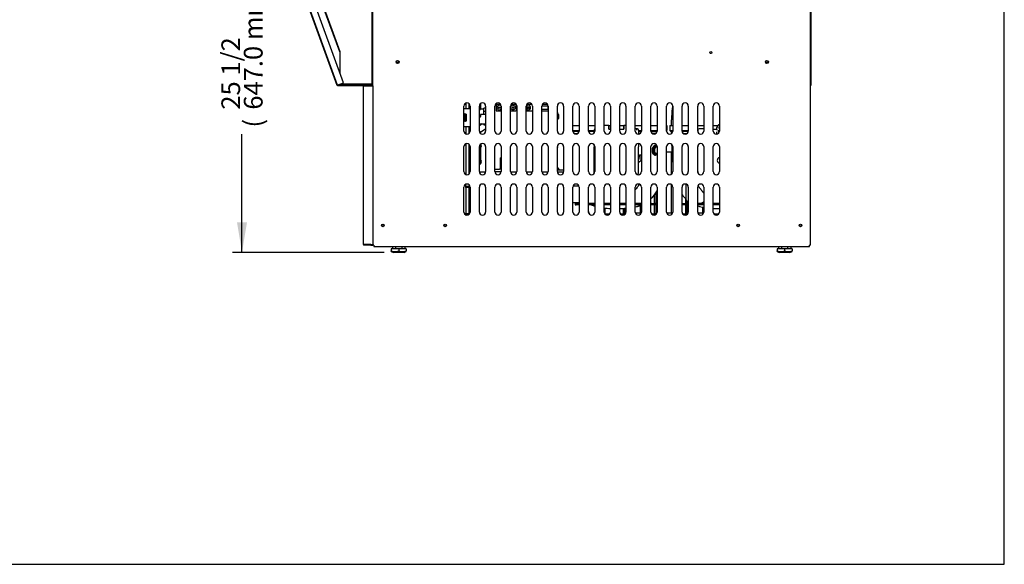
# Model space of a CAD drawing. Units: millimetres. Extents: x 0 to 4873, y 0 to 4188.
# Drawn here: x 3294 to 4873, y 0 to 873 of the extents above; entities that cross this region are included whole.
import ezdxf
from ezdxf.enums import TextEntityAlignment as Align

# ---------------------------------------------------------------- set-up
doc = ezdxf.new("R2010")
doc.units = ezdxf.units.MM
for name, color, linetype in [('1257001_H', 7, 'Continuous'), ('18C538A006_STAFF', 7, 'Continuous'), ('18C614A133_RETRO', 7, 'Continuous'), ('2058296', 7, 'Continuous'), ('2059164', 7, 'Continuous'), ('2060058', 7, 'Continuous'), ('2064018_EU', 7, 'Continuous'), ('2067124_BEND_PRO', 7, 'Continuous'), ('2068167_BEND', 7, 'Continuous'), ('2075278', 7, 'Continuous'), ('2259019_G_AF0', 7, 'Continuous'), ('2259020_H_AF0', 7, 'Continuous'), ('BASE', 7, 'Continuous'), ('CDU-풍향판-535-우', 7, 'Continuous'), ('Default', 7, 'Continuous'), ('MATICA_021403_M8', 7, 'Continuous'), ('TOM-60DX-ST-베이스발', 7, 'Continuous'), ('TOM-60DX-ST-베이스전', 7, 'Continuous'), ('TOM-60DX-ST-전면외장', 7, 'Continuous'), ('TOM-DX-S-전면외장_브라', 7, 'Continuous'), ('TOM-DX-S-측판기둥외부-', 7, 'Continuous'), ('TOM-DX-S-측판하부내부좌', 7, 'Continuous'), ('TOM-DX-S-측판하부외부-', 7, 'Continuous'), ('TOM-DX-ST-베이스우', 7, 'Continuous'), ('베이스볼트-인치', 7, 'Continuous'), ('응축기-경판-5-10-우', 7, 'Continuous'), ('응축기-동관-535', 7, 'Continuous'), ('응축기-청소기-모터레일-우', 7, 'Continuous'), ('응축기-청소기-전면고정-우', 7, 'Continuous'), ('응축수증발기-성형물통', 7, 'Continuous'), ('커넥터-4P-B', 7, 'Continuous'), ('케이블그랜트', 7, 'Continuous'), ('콘트롤박스-H-커버', 7, 'Continuous')]:
    doc.layers.add(name, color=color, linetype=linetype)
doc.styles.add('SEACAD_Arial', font='arial.ttf')

# ---------------------------------------------------------------- blocks, each defined once
blk = doc.blocks.new('SE2')
at = {"layer": '1257001_H', "color": 7, "linetype": 'Continuous'}
for p, q in [((849.1, 1068.5), (848, 1069.5)), ((848, 1065.8), (849.1, 1068.5)), ((855.3, 1068.5), (849.1, 1068.5)), ((855.3, 1064.3), (855.3, 1070)), ((858, 1070), (855.3, 1070)), ((858, 1064.3), (855.3, 1064.3)), ((855.3, 1059.5), (855.3, 1064.3)), ((974.3, 1060.5), (973.3, 1060.5)), ((974.3, 1052.5), (974.3, 1060.5)), ((975.3, 1059.5), (974.3, 1060.5)), ((975.3, 1053.5), (975.3, 1059.5)), ((848, 1044.5), (855.3, 1044.5)), ((855.3, 1044.5), (855.3, 1043)), ((855.3, 1043), (858, 1043)), ((973.3, 1052.5), (974.3, 1052.5)), ((974.3, 1052.5), (975.3, 1053.5))]:
    blk.add_line(p, q, dxfattribs=at)
at = {"layer": '18C538A006_STAFF', "color": 7, "linetype": 'Continuous'}
for p, q in [((824.2, 1057.5), (824.2, 1059)), ((824.2, 1051), (824.2, 1051.5))]:
    blk.add_line(p, q, dxfattribs=at)
blk.add_arc((797.5, 1055), 27, 340.8339, 18.6847, dxfattribs=at)
at = {"layer": '18C614A133_RETRO', "color": 7, "linetype": 'Continuous'}
for p, q in [((824.3, 1068.7), (823, 1068.7)), ((823.7, 1060.2), (825.1, 1060.2)), ((833, 1068.7), (824.3, 1068.7)), ((825.1, 1060.1), (824.5, 1060.1)), ((824.5, 1059.3), (824.5, 1060.1)), ((825.1, 1060.2), (825.1, 1049.1)), ((825.1, 1060.2), (825.1, 1060.1)), ((825.1, 1060.1), (825.1, 1049.1)), ((825.5, 1049.1), (825.5, 1060.2)), ((825.5, 1060.2), (826.9, 1060.2)), ((826.3, 1060.1), (825.5, 1060.2)), ((826.9, 1060.1), (826.3, 1060.1)), ((826.3, 1049.1), (826.3, 1060.1)), ((826.9, 1060.2), (826.9, 1049.1)), ((826.9, 1060.2), (826.9, 1060.1)), ((826.9, 1060.1), (826.9, 1049.1)), ((825.1, 1049.1), (823.7, 1049.1)), ((824.5, 1049.1), (824.5, 1050.8)), ((825.1, 1049.1), (824.5, 1049.1)), ((825.1, 1049.1), (825.1, 1049.1)), ((826.9, 1049.1), (825.5, 1049.1)), ((825.5, 1049.1), (826.3, 1049.1)), ((826.9, 1049.1), (826.3, 1049.1)), ((826.9, 1049.1), (826.9, 1049.1)), ((823, 1040.5), (824.3, 1040.5)), ((824.3, 1040.5), (833, 1040.5))]:
    blk.add_line(p, q, dxfattribs=at)
for centre, major_axis, start_param, end_param in [((827.9, 1067.8), (103.2, 0), 1.521232, 1.605704), ((827.9, 1041.4), (-103.2, 0), 1.535888, 1.620361)]:
    blk.add_ellipse(centre, major_axis=major_axis, ratio=0.008716, start_param=start_param, end_param=end_param, dxfattribs=at)
at = {"layer": '2058296', "color": 7, "linetype": 'Continuous'}
for p, q in [((997.9, 1041.9), (1008, 1041.9)), ((997.9, 1034.2), (1008, 1034.2)), ((998, 1032.9), (1007.9, 1032.9)), ((1023, 1041.9), (1033, 1041.9)), ((1023, 1034.2), (1031.8, 1034.2)), ((1023, 1032.9), (1031.8, 1032.9)), ((1055.9, 1041.9), (1058, 1041.9)), ((1073, 1041.9), (1079.2, 1041.9)), ((1098.1, 1041.9), (1108.1, 1041.9)), ((1103.3, 1034.2), (1108.1, 1034.2)), ((1103.4, 1032.9), (1108, 1032.9)), ((1123.1, 1041.9), (1133.1, 1041.9)), ((1123.1, 1034.2), (1133.2, 1034.2)), ((1123.3, 1032.9), (1133.2, 1032.9)), ((1148.3, 1034.2), (1148, 1034)), ((1148.3, 1041.9), (1148.5, 1041.9)), ((1148.5, 1041.9), (1148.3, 1034.2)), ((1153.1, 1041.9), (1157.8, 1041.9)), ((1153.1, 1041.9), (1153.4, 1034.2)), ((1153.4, 1034.2), (1157.9, 1034.2)), ((1153.4, 1034.2), (1154.6, 1032.9)), ((1154.6, 1032.9), (1157.7, 1032.9)), ((1156.3, 1031), (1156.3, 1029.5)), ((1173, 1041.9), (1180.9, 1041.9)), ((1173, 1034.2), (1181.1, 1034.2)), ((1173, 1032.9), (1182, 1032.9)), ((1180.9, 1041.9), (1182.9, 1041.9)), ((1181.1, 1034.2), (1182.9, 1034.2)), ((1182, 1032.9), (1182.9, 1032.9)), ((1198, 1041.9), (1208, 1041.9)), ((1198, 1034.2), (1198.3, 1034.2)), ((1223, 1041.9), (1230, 1041.9)), ((1178.8, 946.8), (1178.8, 925.2)), ((1023, 917.5), (1033, 917.5)), ((1100.1, 917.5), (1108, 917.5)), ((1198, 917.5), (1201.6, 917.5)), ((1207.3, 920), (1207.3, 920)), ((1098, 911.7), (1100.4, 912.2)), ((1201.1, 912.2), (1206, 911.2))]:
    blk.add_line(p, q, dxfattribs=at)
for centre, radius, start, end in [((1005.8, 14048.4), 13019, 269.97377, 270.00106), ((1152.3, 1031), 4, 0, 28.955), ((1172.3, 14048.4), 13019, 270.01109, 270.03861), ((1427.5, 1011.7), 271.2, 179.998, 186.0741), ((1048.2, 963.4), 53, 199.9977, 200.4095), ((1086.9, 963.4), 53, 313.1653, 330.6796), ((1100.1, 925.2), 7.75, 254.7057, 270), ((1214.7, 963.4), 53, 218.034, 227.5338), ((1186.6, 925.2), 7.75, 180, 242.7853), ((1201.6, 925.2), 7.75, 270, 316.2816), ((1067.6, 1071.1), 162.4, 263.0656, 266.6125), ((1067.5, 1071.1), 162.4, 271.942, 275.4783), ((1086.9, 963.4), 53, 284.2969, 292.9853), ((1234.1, 1071.1), 162.4, 259.8058, 260.7496), ((1234.1, 1071.1), 162.4, 266.0823, 269.6167)]:
    blk.add_arc(centre, radius, start, end, dxfattribs=at)
for centre, major_axis, ratio, start_param, end_param in [((1129.4, 1002.4), (0, 8), 0.544639, 5.362553, 6.283185), ((1129.4, 1002.4), (0, 8), 0.544639, 3.141593, 4.065393), ((1048.2, 963.2), (-9.2, -51.9), 0.998439, 5.229554, 5.239843), ((1214.7, 963.2), (-9.2, -51.9), 0.998439, 5.546386, 5.710688), ((1048.2, 963.2), (-9.2, -51.9), 0.998439, 6.051403, 6.166983), ((1214.7, 963.2), (-9.2, -51.9), 0.998439, 6.137104, 6.204276)]:
    blk.add_ellipse(centre, major_axis=major_axis, ratio=ratio, start_param=start_param, end_param=end_param, dxfattribs=at)
for points in [[(1106.2, 1029.4), (1105.3, 1029.4), (1104.3, 1029.4), (1103.4, 1029.4)], [(1207.3, 920), (1207.3, 920), (1207.2, 919.9), (1207.2, 919.9)]]:
    blk.add_open_spline(points, degree=3, dxfattribs=at)
for points, knots in [([(1131.3, 1029.4), (1130.9, 1029.4), (1130.5, 1029.4), (1128.5, 1029.4), (1126.8, 1029.4), (1125, 1029.4)], [0.2245415, 0.2245415, 0.2245415, 0.2245415, 0.25, 0.25, 0.3436907, 0.3436907, 0.3436907, 0.3436907]), ([(1129.7, 994.4), (1129.6, 994.4), (1129.3, 994.5), (1128.7, 994.6), (1128, 995), (1127.3, 995.7), (1126.6, 996.7), (1126, 997.9), (1125.6, 999.3), (1125.4, 1000.8), (1125.3, 1002.4), (1125.5, 1004), (1125.8, 1005.5), (1126.3, 1006.9), (1126.9, 1008.1), (1127.7, 1009.1), (1128.5, 1009.9), (1129.2, 1010.3), (1129.8, 1010.4), (1130.1, 1010.4), (1130.2, 1010.4)], [0, 0, 0, 0, 0.031271, 0.062581, 0.124966, 0.187263, 0.249521, 0.311779, 0.374058, 0.436418, 0.498901, 0.561495, 0.624198, 0.686941, 0.749603, 0.812126, 0.874785, 0.937452, 0.968725, 1, 1, 1, 1]), ([(1133.1, 997.6), (1133, 997.3), (1132.7, 996.6), (1132.1, 995.7), (1131.4, 995), (1130.7, 994.6), (1130.1, 994.5), (1129.9, 994.4), (1129.7, 994.4)], [0.7089068, 0.7089068, 0.7089068, 0.7089068, 0.7497412, 0.812183, 0.8747074, 0.9372893, 0.9686593, 1, 1, 1, 1]), ([(1130.2, 1010.4), (1130.3, 1010.4), (1130.6, 1010.4), (1131.2, 1010.3), (1131.8, 1009.9), (1132.5, 1009.1), (1132.9, 1008.5), (1133, 1008.2)], [0, 0, 0, 0, 0.0312237, 0.0624859, 0.1250499, 0.1877292, 0.2467335, 0.2467335, 0.2467335, 0.2467335]), ([(1098, 938.9), (1098.4, 939.4), (1099.5, 940.8), (1101.8, 943.7), (1103.8, 946.3), (1104.9, 947.8)], [0.3759382, 0.3759382, 0.3759382, 0.3759382, 0.4243068, 0.5292883, 0.6884243, 0.6884243, 0.6884243, 0.6884243]), ([(1198.5, 945.4), (1198.7, 945.2), (1199.2, 944.5), (1200.1, 943.4), (1201.1, 942.1), (1201.8, 941.1), (1202.6, 940.2), (1203.4, 939.1), (1204.4, 937.9), (1205.3, 936.8), (1206.1, 935.8), (1206.9, 934.7), (1207.5, 933.9), (1207.9, 933.5), (1208, 933.3)], [0.3951959, 0.3951959, 0.3951959, 0.3951959, 0.4167295, 0.468592, 0.5119397, 0.546737, 0.5729662, 0.6169598, 0.6593973, 0.7002822, 0.7396201, 0.7774188, 0.8136886, 0.832355, 0.832355, 0.832355, 0.832355])]:
    blk.add_open_spline(points, degree=3, knots=knots, dxfattribs=at)
for points, weights in [([(1123.1, 924.8), (1127.1, 928.6), (1130.4, 932.9), (1133, 937.6)], [1.00000662414, 0.999739726076, 1.00753817145, 1.02340196025]), ([(1100.2, 912.1), (1102.7, 912.8), (1105.1, 913.6), (1107.5, 914.6)], [1.06734690005, 1.05399017224, 1.04262019709, 1.03323697461])]:
    blk.add_rational_spline(points, weights, degree=3, dxfattribs=at)
at = {"layer": '2059164', "color": 7, "linetype": 'Continuous'}
blk.add_line((1156.2, 1041.9), (1156.2, 1050.9), dxfattribs=at)
blk.add_arc((1321.9, 1051.9), 165.7, 179.3229, 180.1999, dxfattribs=at)
blk.add_open_spline([(1157.8, 1073.9), (1157.5, 1072), (1156.9, 1067.4), (1156.2, 1059.5), (1156.2, 1054.2), (1156.2, 1050.9)], degree=3, knots=[0.6689507, 0.6689507, 0.6689507, 0.6689507, 0.7541535, 0.8711581, 1, 1, 1, 1], dxfattribs=at)
blk.add_open_spline([(1156.2, 1053.8), (1156.2, 1052.9), (1156.2, 1051.9), (1156.2, 1050.9)], degree=3, dxfattribs=at)
at = {"layer": '2060058', "color": 7, "linetype": 'Continuous'}
for p, q in [((1001.3, 917.2), (1003.3, 917.2)), ((1001.3, 917.2), (1001.3, 914.7)), ((1006.3, 917.2), (1003.3, 917.2)), ((1006.3, 917.2), (1008, 917.2)), ((1033, 917.2), (1023, 917.2)), ((1058, 917.2), (1048, 917.2)), ((1083, 917.2), (1073, 917.2)), ((1108, 917.2), (1098, 917.2)), ((1123.7, 917.2), (1123, 917.2)), ((1123.7, 917.2), (1128.9, 917.2)), ((1131.8, 917.2), (1128.9, 917.2)), ((1131.8, 917.2), (1133, 917.2)), ((1173, 917.2), (1178, 917.2)), ((1183, 917.2), (1178, 917.2)), ((1208, 917.2), (1198, 917.2)), ((1233, 917.2), (1223, 917.2)), ((1001.3, 914.7), (1003.3, 914.7)), ((1006.3, 914.7), (1003.3, 914.7)), ((1008, 914.7), (1006.3, 914.7)), ((1033, 914.7), (1023, 914.7)), ((1058, 914.7), (1048, 914.7)), ((1083, 914.7), (1073, 914.7)), ((1108, 914.7), (1098, 914.7)), ((1123.7, 914.7), (1123, 914.7)), ((1128.9, 914.7), (1123.7, 914.7)), ((1131.8, 914.7), (1128.9, 914.7)), ((1131.8, 914.7), (1133, 914.7)), ((1178, 914.7), (1173, 914.7)), ((1183, 914.7), (1178, 914.7)), ((1208, 914.7), (1198, 914.7)), ((1233, 914.7), (1223, 914.7))]:
    blk.add_line(p, q, dxfattribs=at)
for centre, start, end in [((1027.6, 915), 138.1897, 143.1301), ((1027.6, 915), 36.8699, 41.8103), ((1107.6, 915), 138.1897, 143.1301)]:
    blk.add_arc(centre, 3.75, start, end, dxfattribs=at)
at = {"layer": '2064018_EU', "color": 7, "linetype": 'Continuous'}
for p, q in [((1104.8, 994.9), (1103.8, 989.9)), ((1104.8, 994.8), (1103.8, 989.8)), ((1104.8, 994.9), (1106.9, 994.9)), ((1104.8, 994.8), (1104.8, 994.9)), ((1104.8, 994.8), (1106.9, 994.8)), ((1106.9, 994.9), (1106.9, 994.8)), ((1106.9, 994.8), (1106.9, 985.5)), ((1104.4, 983), (1103.3, 983)), ((1103.8, 989.8), (1103.8, 989.9)), ((1103.8, 989.8), (1103.8, 988.3)), ((1106.9, 985.5), (1104.4, 983))]:
    blk.add_line(p, q, dxfattribs=at)
for centre, major_axis, start_param, end_param in [((1103.3, 988.4), (-0.5, 0), 1.570796, 3.141593), ((1103.3, 988.3), (0.5, 0), 4.712389, 6.283185)]:
    blk.add_ellipse(centre, major_axis=major_axis, ratio=0.999048, start_param=start_param, end_param=end_param, dxfattribs=at)
at = {"layer": '2067124_BEND_PRO', "color": 7, "linetype": 'Continuous'}
for p, q in [((1133, 1006.4), (1132.4, 1006.4)), ((1132.4, 998.5), (1133, 998.5))]:
    blk.add_line(p, q, dxfattribs=at)
for start_param, end_param in [(2.621927, 6.283185), (0, 0.519665)]:
    blk.add_ellipse((1131.6, 1002.4), major_axis=(0, -5.17), ratio=0.544639, start_param=start_param, end_param=end_param, dxfattribs=at)
for points, knots in [([(1130.7, 1008.2), (1130.3, 1008.2), (1129.6, 1008.1), (1128.6, 1007.4), (1127.7, 1006.3), (1127.1, 1004.8), (1126.8, 1003.3), (1126.9, 1002.5), (1126.9, 1002.3)], [0, 0, 0, 0, 0.137034, 0.311948, 0.499314, 0.70866, 0.926776, 1, 1, 1, 1]), ([(1126.9, 1002.3), (1126.9, 1001.8), (1126.9, 1000.8), (1127.4, 999.2), (1128.2, 997.8), (1129.4, 996.9), (1130.7, 996.6), (1131.9, 996.9), (1132.6, 997.4), (1132.9, 997.7)], [0, 0, 0, 0, 0.0850388, 0.2149501, 0.3497025, 0.4606915, 0.5651457, 0.6750346, 0.7739158, 0.7739158, 0.7739158, 0.7739158]), ([(1133.1, 1007), (1133, 1007.1), (1132.5, 1007.5), (1131.8, 1008.1), (1131, 1008.2), (1130.7, 1008.2)], [0.432451, 0.432451, 0.432451, 0.432451, 0.5205137, 0.7889679, 1, 1, 1, 1])]:
    blk.add_open_spline(points, degree=3, knots=knots, dxfattribs=at)
at = {"layer": '2068167_BEND', "color": 7, "linetype": 'Continuous'}
blk.add_arc((1091.7, 1037.7), 12.7, 335.7346, 338.2137, dxfattribs=at)
at = {"layer": '2075278', "color": 7, "linetype": 'Continuous'}
for p, q in [((1031.8, 1034), (1031.8, 1034.6)), ((1031.8, 1034), (1031.8, 1030)), ((1032, 1034.7), (1031.9, 1034)), ((1055.6, 1042), (1048, 1042)), ((1055.6, 1041.9), (1055.6, 1042)), ((1055.6, 1041.8), (1055.7, 1036.2)), ((1055.7, 1036.7), (1055.6, 1041.3)), ((1055.7, 1036.2), (1055.7, 1036)), ((1072.9, 1035.5), (1073.5, 1035.7)), ((1079.6, 1041.8), (1079.5, 1036.2)), ((1079.5, 1036.7), (1079.6, 1041.3)), ((1079.5, 1036), (1079.5, 1036.2)), ((1079.6, 1042), (1079.6, 1041.9)), ((1083, 1042), (1079.6, 1042)), ((1101.3, 1036.6), (1098, 1036.6)), ((1103.3, 1034.6), (1103.3, 1034)), ((1103.3, 1034), (1103.3, 1028.2)), ((1198.3, 1034), (1198.3, 1034.6)), ((1198.3, 1034), (1198.3, 1031.5)), ((1198.5, 1034.7), (1198.4, 1034)), ((1205.5, 1036.6), (1200.3, 1036.6)), ((1228.1, 1035.7), (1228.7, 1035.5)), ((1228.7, 1035.5), (1228.9, 1035)), ((1228.8, 1028.3), (1228.8, 1032.1)), ((1228.9, 1035.9), (1228.9, 1038.9)), ((1231.1, 1033.7), (1233, 1033.7)), ((1231.3, 1031.7), (1231.3, 1029.5)), ((1231.7, 1032.7), (1233, 1032.7)), ((1232.4, 1038.8), (1233, 1039.8)), ((1031.8, 1011.5), (1031.8, 1007.9)), ((1103.3, 1013.2), (1103.3, 1007.9)), ((1031.8, 965), (1031.8, 1007.9)), ((1103.3, 969), (1103.3, 1007.9)), ((1198.3, 1009.9), (1198.3, 1007.9)), ((1198.3, 966.5), (1198.3, 1007.9))]:
    blk.add_line(p, q, dxfattribs=at)
for centre, radius, start, end in [((1033.8, 1034.6), 1.98, 169.1169, 179.9519), ((1101.3, 1034.6), 1.98, 0.0481, 10.8831), ((1200.3, 1034.6), 1.98, 169.1169, 179.9519), ((1231.7, 1032.2), 0.5, 89.9594, 179.9877), ((1218.7, 1032), 12.7, 358.6361, 2.284)]:
    blk.add_arc(centre, radius, start, end, dxfattribs=at)
for centre, major_axis, ratio, start_param, end_param in [((1234.1, 1038.9), (-5.13, 0), 0.999048, 4.917277, 6.283185), ((1234.1, 1038.6), (-5.02, 0), 0.999048, 4.922063, 6.283185), ((1033.8, 1034.6), (-2, 0), 0.999048, 5.120785, 6.094195), ((1055.6, 1041.5), (0.009, -0.5), 0.000761, 2.309155, 3.185213), ((1055.6, 1041.4), (-0.009, 0.5), 0.000761, 0.04362, 1.963482), ((1055.7, 1036.5), (-0.009, 0.5), 0.000761, 3.185213, 5.105075), ((1067.6, 1039.5), (-72, 0), 0.043619, 1.404773, 1.437846), ((1067.6, 1039.5), (-72, 0), 0.043619, -4.636542, -4.546366), ((1079.5, 1036.5), (-0.009, -0.5), 0.000761, 4.319703, 6.239565), ((1079.6, 1041.5), (-0.009, -0.5), 0.000761, 3.097973, 3.974031), ((1079.6, 1041.4), (0.009, 0.5), 0.000761, 4.319703, 6.239565), ((1101.3, 1034.6), (2, 0), 0.999048, 0.188991, 1.570796), ((1200.3, 1034.6), (-2, 0), 0.999048, 4.712389, 6.094195), ((1205.5, 1036.4), (5, 0), 0.043619, 1.190545, 1.570796), ((1234.1, 1039.5), (-72, 0), 0.043619, 1.190545, 1.200678), ((1234.1, 1039.5), (-72, 0), 0.043619, 1.416796, 1.499449), ((1228.9, 1036), (-0.001, 1), 0.017438, 3.097946, 4.668742), ((1230.1, 1034.7), (-1, 1), 0.02182, 1.592613, 3.145956), ((1231.7, 1033.3), (0.5, -0.5), 0.02182, 1.592613, 2.448321), ((1234.1, 1038.6), (-2.15, 0), 0.999048, -1.063621, 1.063621), ((1234.1, 1038.6), (-1.65, 0), 0.999048, 5.397675, 6.189286), ((1234.1, 1038.9), (1.65, 0), 0.999048, 3.235796, 4.027103), ((1234.1, 1038.6), (1.65, 0), 0.999048, 3.047694, 4.027103), ((1234.1, 986.1), (-4.58, 0), 0.999048, 4.942289, 6.283185), ((1234.1, 986.1), (-4.58, 0), 0.999048, 0, 1.340897), ((1085.9, 969), (-17.4, 0), 0.999048, 2.805087, 3.141593)]:
    blk.add_ellipse(centre, major_axis=major_axis, ratio=ratio, start_param=start_param, end_param=end_param, dxfattribs=at)
blk.add_open_spline([(1099.4, 1035.7), (1099.7, 1035.7), (1100.2, 1035.7), (1100.7, 1035.8), (1100.9, 1035.8), (1101, 1035.8)], degree=3, knots=[0, 0, 0, 0, 0.2, 0.4, 0.56, 0.56, 0.56, 0.56], dxfattribs=at)
at = {"layer": '2259019_G_AF0', "color": 7, "linetype": 'Continuous'}
for p, q in [((874.8, 1075.3), (874.8, 1066.3)), ((875.8, 1075.3), (875.1, 1076)), ((875.8, 1076.3), (882, 1076.3)), ((899, 1076.3), (905.8, 1076.3)), ((906.5, 1076), (905.8, 1075.3)), ((906.8, 1075.3), (906.8, 1066.3)), ((924, 1076.3), (932, 1076.3)), ((948, 1073.8), (956.6, 1073.8)), ((949, 1076.3), (957, 1076.3)), ((875.1, 1065.5), (875.8, 1066.3)), ((883, 1065.3), (875.8, 1065.3)), ((898.3, 1065.3), (898, 1065.3)), ((905.8, 1065.3), (898.3, 1065.3)), ((905.8, 1066.3), (906.5, 1065.5)), ((933, 1065.3), (923, 1065.3)), ((956.6, 1067.8), (948, 1067.8)), ((958, 1065.3), (948, 1065.3)), ((957.6, 1072.8), (957.6, 1068.8)), ((883, 990.4), (881.7, 990.4)), ((881.7, 971.8), (881.7, 990.4)), ((873, 971.8), (880.3, 971.8)), ((880.3, 967.8), (873, 967.8)), ((883, 971.8), (880.3, 971.8)), ((883, 967.8), (880.3, 967.8)), ((976.3, 970.8), (973, 975.3)), ((973, 970.8), (983, 970.8))]:
    blk.add_line(p, q, dxfattribs=at)
for centre, radius in [((901.8, 1070.8), 3.7), ((879.8, 1070.8), 1.3), ((901.8, 1070.8), 1.3), ((926.3, 1070.8), 2), ((926.3, 1070.8), 1.3)]:
    blk.add_circle(centre, radius, dxfattribs=at)
for centre, radius, start, end in [((875.8, 1075.3), 1, 135, 180), ((875.8, 1075.3), 1, 90, 135), ((879.8, 1070.8), 3.7, 29.9557, 330.0443), ((905.8, 1075.3), 1, 45, 90), ((905.8, 1075.3), 1, 0, 45), ((926.3, 1070.8), 3.75, 0, 151.4588), ((956.6, 1072.8), 1, 0, 90), ((875.8, 1066.3), 1, 180, 225), ((875.8, 1066.3), 1, 225, 270), ((905.8, 1066.3), 1, 270, 315), ((905.8, 1066.3), 1, 315, 360), ((926.3, 1070.8), 3.75, 208.5412, 0), ((956.6, 1068.8), 1, 270, 0)]:
    blk.add_arc(centre, radius, start, end, dxfattribs=at)
blk.add_ellipse((898.3, 1066.3), major_axis=(0, -1), ratio=0.32492, start_param=5.195691, end_param=6.283185, dxfattribs=at)
at = {"layer": '2259020_H_AF0', "color": 7, "linetype": 'Continuous'}
blk.add_line((907.9, 1074.3), (907.9, 1068.3), dxfattribs=at)
blk.add_arc((909.9, 1068.3), 2, 180, 198.7129, dxfattribs=at)
at = {"layer": 'BASE', "color": 7, "linetype": 'Continuous'}
for p, q in [((850, 1059.5), (849.9, 1057)), ((858, 1059.5), (850, 1059.5)), ((849.9, 1057), (848, 1054.9)), ((848, 1044.5), (858, 1044.5))]:
    blk.add_line(p, q, dxfattribs=at)
blk.add_arc((850.1, 1057.6), 0.5, 111.7625, 244.0442, dxfattribs=at)
at = {"layer": 'CDU-풍향판-535-우', "color": 7, "linetype": 'Continuous'}
blk.add_line((1049.8, 899.4), (1049.8, 909.8), dxfattribs=at)
for centre, start_param, end_param in [((1016.4, 896.2), 1.817461, 2.28954), ((1015.7, 896.2), 1.892929, 2.157651)]:
    blk.add_ellipse(centre, major_axis=(0, -12.5), ratio=0.707107, start_param=start_param, end_param=end_param, dxfattribs=at)
at = {"layer": 'MATICA_021403_M8', "color": 7, "linetype": 'Continuous'}
for p, q in [((973.3, 1062.1), (973, 1064)), ((973, 1064), (973, 1064)), ((973.3, 1063), (973, 1064)), ((973, 1060.2), (973.3, 1062.1)), ((973.3, 1056.5), (973, 1060.2)), ((973, 1060.2), (973, 1060.2)), ((973.3, 1063), (973.3, 1062.1)), ((973.3, 1056.5), (973.3, 1062.1)), ((973, 1052.7), (973.3, 1056.5)), ((973.3, 1050.8), (973, 1052.7)), ((973, 1052.7), (973, 1052.7)), ((973, 1048.9), (973.3, 1050.8)), ((973, 1048.9), (973.3, 1050)), ((973, 1048.9), (973, 1048.9)), ((973.3, 1050.8), (973.3, 1056.5)), ((973.3, 1050), (973.3, 1050.8)), ((973.3, 1006.1), (973, 1008)), ((973, 1008), (973, 1008)), ((973.3, 1007), (973, 1008)), ((973, 1004.2), (973.3, 1006.1)), ((973.3, 1000.5), (973, 1004.2)), ((973, 1004.2), (973, 1004.2)), ((973, 996.7), (973.3, 1000.5)), ((973.3, 994.8), (973, 996.7)), ((973, 996.7), (973, 996.7)), ((973, 992.9), (973.3, 994.8)), ((973.3, 1007), (973.3, 1006.1)), ((973.3, 1000.5), (973.3, 1006.1)), ((973.3, 994.8), (973.3, 1000.5)), ((973.3, 994), (973.3, 994.8)), ((973, 992.9), (973.3, 994)), ((973, 992.9), (973, 992.9))]:
    blk.add_line(p, q, dxfattribs=at)
at = {"layer": 'TOM-60DX-ST-베이스발', "color": 7, "linetype": 'Continuous'}
for centre in [(693.1, 881.8), (793.1, 881.8), (1262.9, 881.8), (1362.9, 881.8)]:
    blk.add_circle(centre, 1.7, dxfattribs=at)
at = {"layer": 'TOM-60DX-ST-베이스전', "color": 7, "linetype": 'Continuous'}
for p, q in [((661.9, 851.1), (661.9, 1105.6)), ((661.9, 1105.6), (662.6, 1105.6)), ((662.6, 1106.3), (676.2, 1106.3)), ((676.2, 1105.6), (662.6, 1105.6)), ((662.6, 1105.6), (676.2, 1105.6)), ((676.2, 1106.3), (676.2, 1105.6)), ((676.9, 1105.6), (676.2, 1105.6)), ((676.9, 1105.6), (676.9, 851.1)), ((662.6, 851.1), (661.9, 851.1)), ((662.6, 851.1), (676.2, 851.1)), ((673.9, 851.1), (662.6, 851.1)), ((673.9, 850.4), (662.6, 850.4)), ((673.9, 851.1), (673.9, 850.4)), ((673.9, 851.1), (676.9, 851.1)), ((673.9, 850.4), (676.9, 850.4)), ((676.2, 851.1), (676.9, 851.1))]:
    blk.add_line(p, q, dxfattribs=at)
for centre, radius, start, end in [((662.6, 1105.6), 0.71, 90, 180), ((662.6, 1105.6), 0.01, 90, 180), ((676.2, 1105.6), 0.71, 0, 90), ((676.2, 1105.6), 0.01, 0, 90), ((662.6, 851.1), 0.71, 180, 270), ((662.6, 851.1), 0.01, 180, 270)]:
    blk.add_arc(centre, radius, start, end, dxfattribs=at)
at = {"layer": 'TOM-60DX-ST-전면외장', "color": 7, "linetype": 'Continuous'}
for p, q in [((630, 1110.4), (580.1, 1247.5)), ((620.6, 1107), (570.7, 1244.1)), ((621.3, 1107.2), (620.6, 1107)), ((621.3, 1107.2), (630, 1110.4)), ((621.3, 1107.2), (636.8, 1107.2)), ((621.3, 1106.5), (636.8, 1106.5)), ((636.8, 1106.5), (636.8, 1107.2))]:
    blk.add_line(p, q, dxfattribs=at)
for radius in [0.71, 0.01]:
    blk.add_arc((621.3, 1107.2), radius, 200, 270, dxfattribs=at)
at = {"layer": 'TOM-DX-S-전면외장_브라', "color": 7, "linetype": 'Continuous'}
for p, q in [((556.9, 1346.2), (624.3, 1161)), ((557.7, 1341.1), (623.4, 1160.6)), ((676.3, 1108.7), (676.3, 1264.2)), ((623.4, 1160.6), (624.3, 1161)), ((624.3, 1161), (624.3, 1126.1)), ((624.3, 1161), (624.3, 1161)), ((624.3, 1161), (624.3, 1161)), ((624.3, 1107.7), (624.3, 1108.3)), ((624.3, 1107.7), (675.3, 1107.7)), ((625.4, 1108.7), (675.3, 1108.7)), ((675.3, 1108.7), (676.3, 1108.7)), ((675.3, 1107.7), (675.3, 1108.7)), ((675.3, 1108.7), (675.3, 1108.7))]:
    blk.add_line(p, q, dxfattribs=at)
at = {"layer": 'TOM-DX-S-측판기둥외부-', "color": 7, "linetype": 'Continuous'}
for p, q in [((1379.9, 1106.5), (1379.9, 1273.3)), ((1379.1, 1106.5), (1379.9, 1106.5)), ((1379.9, 1106.5), (1379.1, 1106.5))]:
    blk.add_line(p, q, dxfattribs=at)
at = {"layer": 'TOM-DX-S-측판하부내부좌', "color": 7, "linetype": 'Continuous'}
blk.add_line((676.9, 1115.8), (676.3, 1115.8), dxfattribs=at)
for centre in [(716.5, 1144.2), (1308.7, 1144.2)]:
    blk.add_circle(centre, 1.6, dxfattribs=at)
at = {"layer": 'TOM-DX-S-측판하부외부-', "color": 7, "linetype": 'Continuous'}
for p, q in [((619.8, 1106.2), (556, 1281.7)), ((620.8, 1106.5), (619.8, 1106.2)), ((619.8, 1106.2), (620.8, 1106.5)), ((620.8, 1106.5), (620.9, 1106.7)), ((620.9, 1106.7), (620.8, 1106.5)), ((620.8, 1105.5), (620.8, 1106.5)), ((620.8, 1105.5), (620.8, 1106.5)), ((620.8, 1106.5), (620.8, 1106.5)), ((661.9, 1105.5), (620.8, 1105.5)), ((676.9, 1115.5), (676.3, 1115.5))]:
    blk.add_line(p, q, dxfattribs=at)
at = {"layer": 'TOM-DX-ST-베이스우', "color": 7, "linetype": 'Continuous'}
for p, q in [((676.9, 1105.6), (676.9, 1237)), ((1379.1, 850.2), (1379.1, 1237)), ((823, 1033.2), (823, 1073.2)), ((833, 1073.2), (833, 1033.2)), ((848, 1033.2), (848, 1073.2)), ((858, 1073.2), (858, 1033.2)), ((873, 1033.2), (873, 1073.2)), ((883, 1073.2), (883, 1033.2)), ((898, 1033.2), (898, 1073.2)), ((908, 1073.2), (908, 1033.2)), ((923, 1033.2), (923, 1073.2)), ((933, 1073.2), (933, 1033.2)), ((948, 1033.2), (948, 1073.2)), ((958, 1073.2), (958, 1033.2)), ((973, 1033.2), (973, 1073.2)), ((983, 1073.2), (983, 1033.2)), ((998, 1033.2), (998, 1073.2)), ((1008, 1073.2), (1008, 1033.2)), ((1023, 1033.2), (1023, 1073.2)), ((1033, 1073.2), (1033, 1033.2)), ((1048, 1033.2), (1048, 1073.2)), ((1058, 1073.2), (1058, 1033.2)), ((1073, 1033.2), (1073, 1073.2)), ((1083, 1073.2), (1083, 1033.2)), ((1098, 1033.2), (1098, 1073.2)), ((1108, 1073.2), (1108, 1033.2)), ((1123, 1033.2), (1123, 1073.2)), ((1133, 1073.2), (1133, 1033.2)), ((1148, 1033.2), (1148, 1073.2)), ((1158, 1073.2), (1158, 1033.2)), ((1173, 1033.2), (1173, 1073.2)), ((1183, 1073.2), (1183, 1033.2)), ((1198, 1033.2), (1198, 1073.2)), ((1208, 1073.2), (1208, 1033.2)), ((1223, 1033.2), (1223, 1073.2)), ((1233, 1073.2), (1233, 1033.2)), ((823, 968.2), (823, 1008.2)), ((833, 1008.2), (833, 968.2)), ((848, 968.2), (848, 1008.2)), ((858, 1008.2), (858, 968.2)), ((873, 968.2), (873, 1008.2)), ((883, 1008.2), (883, 968.2)), ((898, 968.2), (898, 1008.2)), ((908, 1008.2), (908, 968.2)), ((923, 968.2), (923, 1008.2)), ((933, 1008.2), (933, 968.2)), ((948, 968.2), (948, 1008.2)), ((958, 1008.2), (958, 968.2)), ((973, 968.2), (973, 1008.2)), ((983, 1008.2), (983, 968.2)), ((998, 968.2), (998, 1008.2)), ((1008, 1008.2), (1008, 968.2)), ((1023, 968.2), (1023, 1008.2)), ((1033, 1008.2), (1033, 968.2)), ((1048, 968.2), (1048, 1008.2)), ((1058, 1008.2), (1058, 968.2)), ((1073, 968.2), (1073, 1008.2)), ((1083, 1008.2), (1083, 968.2)), ((1098, 968.2), (1098, 1008.2)), ((1108, 1008.2), (1108, 968.2)), ((1123, 968.2), (1123, 1008.2)), ((1133, 1008.2), (1133, 968.2)), ((1148, 968.2), (1148, 1008.2)), ((1158, 1008.2), (1158, 968.2)), ((1173, 968.2), (1173, 1008.2)), ((1183, 1008.2), (1183, 968.2)), ((1198, 968.2), (1198, 1008.2)), ((1208, 1008.2), (1208, 968.2)), ((1223, 968.2), (1223, 1008.2)), ((1233, 1008.2), (1233, 968.2)), ((823, 903.2), (823, 943.2)), ((833, 943.2), (833, 903.2)), ((848, 903.2), (848, 943.2)), ((858, 943.2), (858, 903.2)), ((873, 903.2), (873, 943.2)), ((883, 943.2), (883, 903.2)), ((898, 903.2), (898, 943.2)), ((908, 943.2), (908, 903.2)), ((923, 903.2), (923, 943.2)), ((933, 943.2), (933, 903.2)), ((948, 903.2), (948, 943.2)), ((958, 943.2), (958, 903.2)), ((973, 903.2), (973, 943.2)), ((983, 943.2), (983, 903.2)), ((998, 903.2), (998, 943.2)), ((1008, 943.2), (1008, 903.2)), ((1023, 903.2), (1023, 943.2)), ((1033, 943.2), (1033, 903.2)), ((1048, 903.2), (1048, 943.2)), ((1058, 943.2), (1058, 903.2)), ((1073, 903.2), (1073, 943.2)), ((1083, 943.2), (1083, 903.2)), ((1098, 903.2), (1098, 943.2)), ((1108, 943.2), (1108, 903.2)), ((1123, 903.2), (1123, 943.2)), ((1133, 943.2), (1133, 903.2)), ((1148, 903.2), (1148, 943.2)), ((1158, 943.2), (1158, 903.2)), ((1173, 903.2), (1173, 943.2)), ((1183, 943.2), (1183, 903.2)), ((1198, 903.2), (1198, 943.2)), ((1208, 943.2), (1208, 903.2)), ((1223, 903.2), (1223, 943.2)), ((1233, 943.2), (1233, 903.2)), ((692.2, 883.2), (694, 883.2)), ((676.9, 850.2), (676.9, 851.1)), ((678.9, 850.2), (676.9, 850.2)), ((678.9, 850.2), (678.9, 848.2)), ((678.9, 848.2), (1377.1, 848.2)), ((1379.1, 850.2), (1377.1, 850.2)), ((1377.1, 848.2), (1377.1, 850.2))]:
    blk.add_line(p, q, dxfattribs=at)
for centre, radius in [((1219.1, 1159), 1.7), ((716.9, 1144), 2.5), ((1309.1, 1144), 2.5), ((693.1, 881.8), 2), ((793.1, 881.8), 2), ((1262.9, 881.8), 2), ((1362.9, 881.8), 2)]:
    blk.add_circle(centre, radius, dxfattribs=at)
for centre, start, end in [((828, 1073.2), 0, 180), ((853, 1073.2), 0, 180), ((878, 1073.2), 0, 180), ((903, 1073.2), 0, 180), ((928, 1073.2), 0, 180), ((953, 1073.2), 0, 180), ((978, 1073.2), 0, 180), ((1003, 1073.2), 0, 180), ((1028, 1073.2), 0, 180), ((1053, 1073.2), 0, 180), ((1078, 1073.2), 0, 180), ((1103, 1073.2), 0, 180), ((1128, 1073.2), 0, 180), ((1153, 1073.2), 0, 180), ((1178, 1073.2), 0, 180), ((1203, 1073.2), 0, 180), ((1228, 1073.2), 0, 180), ((828, 1033.2), 180, 0), ((853, 1033.2), 180, 0), ((878, 1033.2), 180, 0), ((903, 1033.2), 180, 0), ((928, 1033.2), 180, 0), ((953, 1033.2), 180, 0), ((978, 1033.2), 180, 0), ((1003, 1033.2), 180, 0), ((1028, 1033.2), 180, 0), ((1053, 1033.2), 180, 0), ((1078, 1033.2), 180, 0), ((1103, 1033.2), 180, 0), ((1128, 1033.2), 180, 0), ((1153, 1033.2), 180, 0), ((1178, 1033.2), 180, 0), ((1203, 1033.2), 180, 0), ((1228, 1033.2), 180, 0), ((828, 1008.2), 0, 180), ((853, 1008.2), 0, 180), ((878, 1008.2), 0, 180), ((903, 1008.2), 0, 180), ((928, 1008.2), 0, 180), ((953, 1008.2), 0, 180), ((978, 1008.2), 0, 180), ((1003, 1008.2), 0, 180), ((1028, 1008.2), 0, 180), ((1053, 1008.2), 0, 180), ((1078, 1008.2), 0, 180), ((1103, 1008.2), 0, 180), ((1128, 1008.2), 0, 180), ((1153, 1008.2), 0, 180), ((1178, 1008.2), 0, 180), ((1203, 1008.2), 0, 180), ((1228, 1008.2), 0, 180), ((828, 968.2), 180, 0), ((853, 968.2), 180, 0), ((878, 968.2), 180, 0), ((903, 968.2), 180, 360), ((928, 968.2), 180, 0), ((953, 968.2), 180, 0), ((978, 968.2), 180, 0), ((1003, 968.2), 180, 0), ((1028, 968.2), 180, 0), ((1053, 968.2), 180, 0), ((1078, 968.2), 180, 360), ((1103, 968.2), 180, 0), ((1128, 968.2), 180, 0), ((1153, 968.2), 180, 0), ((1178, 968.2), 180, 0), ((1203, 968.2), 180, 0), ((1228, 968.2), 180, 0), ((828, 943.2), 0, 180), ((853, 943.2), 0, 180), ((878, 943.2), 0, 180), ((903, 943.2), 0, 180), ((928, 943.2), 0, 180), ((953, 943.2), 0, 180), ((978, 943.2), 0, 180), ((1003, 943.2), 0, 180), ((1028, 943.2), 0, 180), ((1053, 943.2), 0, 180), ((1078, 943.2), 0, 180), ((1103, 943.2), 0, 180), ((1128, 943.2), 0, 180), ((1153, 943.2), 0, 180), ((1178, 943.2), 0, 180), ((1203, 943.2), 0, 180), ((1228, 943.2), 0, 180), ((828, 903.2), 180, 360), ((853, 903.2), 180, 0), ((878, 903.2), 180, 0), ((903, 903.2), 180, 0), ((928, 903.2), 180, 360), ((953, 903.2), 180, 0), ((978, 903.2), 180, 0), ((1003, 903.2), 180, 360), ((1028, 903.2), 180, 0), ((1053, 903.2), 180, 0), ((1078, 903.2), 180, 0), ((1103, 903.2), 180, 360), ((1128, 903.2), 180, 0), ((1153, 903.2), 180, 0), ((1178, 903.2), 180, 0), ((1203, 903.2), 180, 0), ((1228, 903.2), 180, 0)]:
    blk.add_arc(centre, 5, start, end, dxfattribs=at)
at = {"layer": '베이스볼트-인치', "color": 7, "linetype": 'Continuous'}
for p, q in [((718.6, 844.5), (706.7, 844.5)), ((706.7, 844.5), (706.7, 840.8)), ((706.7, 840), (706.7, 840.8)), ((706.7, 840.1), (710.1, 838.5)), ((708.9, 848.2), (708.9, 844.5)), ((727.1, 838.5), (710.1, 838.5)), ((713.7, 848.2), (713.7, 844.5)), ((730.5, 844.5), (718.6, 844.5)), ((718.6, 844.5), (718.6, 840.8)), ((723.5, 848.2), (723.5, 844.5)), ((727.1, 838.5), (730.6, 840.1)), ((728.4, 848.2), (728.4, 844.5)), ((730.5, 844.5), (730.5, 840.8)), ((730.5, 840), (730.5, 840.8)), ((1337.4, 844.5), (1325.5, 844.5)), ((1325.5, 844.5), (1325.5, 840.8)), ((1325.5, 840), (1325.5, 840.8)), ((1325.5, 840.1), (1328.9, 838.5)), ((1327.7, 848.2), (1327.7, 844.5)), ((1345.9, 838.5), (1328.9, 838.5)), ((1332.5, 848.2), (1332.5, 844.5)), ((1349.3, 844.5), (1337.4, 844.5)), ((1337.4, 844.5), (1337.4, 840.8)), ((1342.3, 848.2), (1342.3, 844.5)), ((1345.9, 838.5), (1349.4, 840.1)), ((1347.2, 848.2), (1347.2, 844.5)), ((1349.3, 844.5), (1349.3, 840.8)), ((1349.3, 840), (1349.3, 840.8))]:
    blk.add_line(p, q, dxfattribs=at)
for centre, start, end in [((712.7, 862.4), 254.5844, 285.4156), ((724.6, 862.4), 254.6017, 285.3983), ((1331.5, 862.4), 254.5844, 285.4156), ((1343.4, 862.4), 254.6017, 285.3983)]:
    blk.add_arc(centre, 22.4, start, end, dxfattribs=at)
at = {"layer": '응축기-경판-5-10-우', "color": 7, "linetype": 'Continuous'}
for centre, radius, start, end in [((845.7, 1035), 5.56, 304.8561, 331.1169), ((845.7, 1009.6), 4.76, 0, 31.1285), ((845.7, 1009.6), 5.56, 0, 31.7939), ((845.7, 1009.6), 5.56, 328.8831, 0), ((845.7, 984.2), 5.56, 294.5673, 0), ((845.7, 984.2), 5.56, 0, 31.1169)]:
    blk.add_arc(centre, radius, start, end, dxfattribs=at)
at = {"layer": '응축기-동관-535', "color": 7, "linetype": 'Continuous'}
for p, q in [((850.5, 1068.5), (850.5, 1077.5)), ((852.6, 1044.5), (848, 1041.8)), ((848.5, 1031.1), (858, 1036.6)), ((850.5, 984.2), (850.5, 1009.6))]:
    blk.add_line(p, q, dxfattribs=at)
for centre, start, end in [((845.7, 1009.6), 0, 31.1285), ((845.7, 984.2), 299.0542, 0)]:
    blk.add_arc(centre, 4.76, start, end, dxfattribs=at)
at = {"layer": '응축기-청소기-모터레일-우', "color": 7, "linetype": 'Continuous'}
for p, q in [((826.7, 1068.7), (826.7, 1078)), ((831.4, 1068.7), (831.4, 1076.9)), ((826.7, 1028.4), (826.7, 1040.5)), ((831.4, 1029.6), (831.4, 1040.5)), ((826.7, 963.4), (826.7, 1013)), ((831.4, 964.6), (831.4, 1011.9)), ((826.7, 901), (826.7, 942.5)), ((831.4, 901), (831.4, 942.5)), ((823.6, 901), (826.7, 901)), ((826.7, 901), (831.4, 901))]:
    blk.add_line(p, q, dxfattribs=at)
at = {"layer": '응축기-청소기-전면고정-우', "color": 7, "linetype": 'Continuous'}
for p, q in [((823.8, 900.6), (832.3, 900.6)), ((825.4, 899), (830.7, 899))]:
    blk.add_line(p, q, dxfattribs=at)
at = {"layer": '응축수증발기-성형물통', "color": 7, "linetype": 'Continuous'}
for p, q in [((1148, 999.7), (1156.3, 999.7)), ((1156.3, 964.5), (1156.3, 999.7)), ((1156.3, 999.7), (1158, 999.7)), ((1131.3, 917.2), (1131.3, 934.6)), ((1156.3, 916.7), (1156.3, 947)), ((1128.8, 917.2), (1128.8, 931)), ((1156.3, 902.2), (1156.3, 916.7)), ((1178.8, 917.2), (1178.8, 924.5)), ((1181.3, 917.2), (1181.3, 919.5)), ((1078.8, 899.7), (1078.8, 909.1)), ((1078.8, 899.7), (1081.3, 902.2)), ((1081.3, 902.2), (1081.3, 909.1)), ((1081.3, 902.2), (1082.9, 902.2)), ((1098.1, 902.2), (1106.3, 902.2)), ((1106.3, 902.2), (1106.3, 914.2)), ((1106.3, 902.2), (1107.5, 901)), ((1128.8, 899.7), (1128.8, 914.7)), ((1128.8, 899.7), (1131.3, 902.2)), ((1131.3, 902.2), (1131.3, 914.7)), ((1131.3, 902.2), (1132.9, 902.2)), ((1148.1, 902.2), (1156.3, 902.2)), ((1156.3, 902.2), (1157.5, 901)), ((1178.8, 899.7), (1178.8, 914.7)), ((1178.8, 899.7), (1181.3, 902.2)), ((1181.3, 902.2), (1181.3, 914.7)), ((1181.3, 902.2), (1182.9, 902.2)), ((1198.1, 902.2), (1206.3, 902.2)), ((1206.3, 902.2), (1206.3, 911.1)), ((1206.3, 902.2), (1207.5, 901)), ((1056.6, 899.7), (1049.8, 899.7)), ((1078.8, 899.7), (1074.4, 899.7)), ((1128.8, 899.7), (1124.4, 899.7)), ((1178.8, 899.7), (1174.4, 899.7)), ((1231.6, 899.7), (1224.4, 899.7))]:
    blk.add_line(p, q, dxfattribs=at)
at = {"layer": '커넥터-4P-B', "color": 7, "linetype": 'Continuous'}
for p, q in [((826.4, 944.7), (826.4, 948)), ((826.4, 942.7), (826.4, 944.7)), ((826.4, 944.7), (832.8, 944.7)), ((826.4, 942.5), (826.4, 942.7)), ((833, 942.5), (826.4, 942.5))]:
    blk.add_line(p, q, dxfattribs=at)
at = {"layer": '케이블그랜트', "color": 7, "linetype": 'Continuous'}
for p, q in [((1007.7, 945), (998.3, 945)), ((998, 918.5), (1008, 918.5))]:
    blk.add_line(p, q, dxfattribs=at)
at = {"layer": '콘트롤박스-H-커버', "color": 7, "linetype": 'Continuous'}
for p, q in [((848, 967.8), (858, 967.8)), ((898, 967.8), (908, 967.8)), ((923, 967.8), (933, 967.8)), ((948, 967.8), (958, 967.8)), ((973, 967.8), (983, 967.8))]:
    blk.add_line(p, q, dxfattribs=at)
blk = doc.blocks.new('GDimGGroup12')
at = {"layer": 'Default', "linetype": 'Continuous'}
for points in [[(459.3, 1437.5), (475.3, 1437.5), (467.3, 1485.5)], [(459.3, 886.5), (467.3, 838.5), (475.3, 886.5)]]:
    blk.add_hatch(color=7, dxfattribs=at).paths.add_polyline_path(points)
at = {"layer": 'Default', "color": 7, "linetype": 'Continuous'}
for p, q in [((548.7, 1485.5), (452.3, 1485.5)), ((467.3, 1295.8), (467.3, 1485.5)), ((467.3, 838.5), (467.3, 1028.3)), ((695.1, 838.5), (452.3, 838.5))]:
    blk.add_line(p, q, dxfattribs=at)
at = {"layer": 'Default', "color": 7, "linetype": 'Continuous', "style": 'SEACAD_Arial'}
for s, p in [(')', (470.3, 1271.6)), ('647.0 mm', (470.3, 1067.5)), ('25 1/2', (434.3, 1067.5)), ('(', (470.3, 1038.8))]:
    blk.add_text(s, height=30, rotation=90, dxfattribs=at).set_placement(p, align=Align.TOP_LEFT)

msp = doc.modelspace()

# ---------------------------------------------------------------- linework, layer by layer
msp.add_lwpolyline([(0, 0), (4872.9, 0), (4872.9, 4187.6), (0, 4187.6)], close=True)

# ---------------------------------------------------------------- block references
at = {"layer": 'Default'}
for name in ['SE2', 'GDimGGroup12']:
    msp.add_blockref(name, (3183.2, -338.3), dxfattribs=at)

doc.saveas('drawing.dxf')
